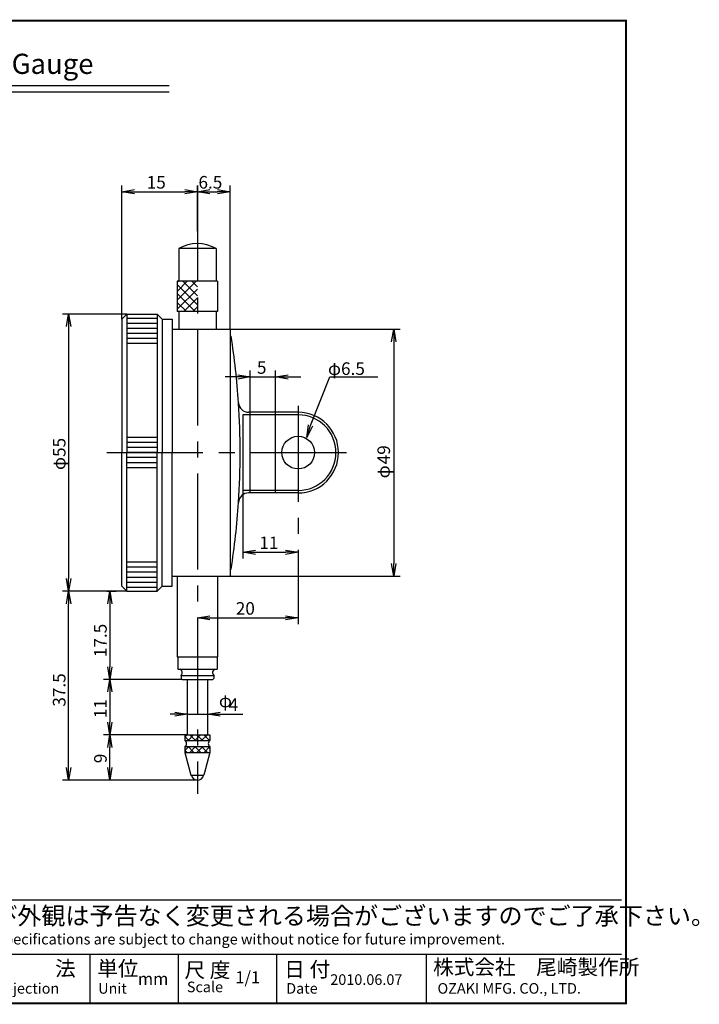
# Model space of a CAD drawing. Extents: x 236 to 506, y 172 to 367.
# Drawn here: x 371 to 506, y 172 to 367 of the extents above; entities that cross this region are included whole.
import ezdxf

# ---------------------------------------------------------------- set-up
doc = ezdxf.new("R2010")
doc.units = 0
doc.linetypes.add('CENTER2', pattern=[28.575, 19.05, -3.175, 3.175, -3.175])
doc.linetypes.add('PHANTOM2', pattern=[31.75, 15.875, -3.175, 3.175, -3.175, 3.175, -3.175])
doc.layers.get('0').update_dxf_attribs({"linetype": 'CONTINUOUS'})
doc.layers.get('DEFPOINTS').update_dxf_attribs({"linetype": 'CONTINUOUS'})
for name, color, linetype in [('C', 7, 'CONTINUOUS'), ('中心線', 4, 'CENTER2'), ('外形線', 7, 'CONTINUOUS'), ('想像線', 1, 'PHANTOM2'), ('文字', 6, 'CONTINUOUS'), ('ﾊｯﾁﾝｸ', 4, 'CONTINUOUS')]:
    doc.layers.add(name, color=color, linetype=linetype)
doc.styles.add('STYLE3', font='romans.shx', dxfattribs={"bigfont": 'bigfont.shx'})
doc.dimstyles.get("Standard").update_dxf_attribs({"dimtxt": 2.5, "dimasz": 2.5, "dimexe": 1.25, "dimexo": 0.625, "dimtad": 1, "dimcen": 2.5, "dimazin": 3, "dimtfac": 1, "dimtmove": 0, "dimatfit": 3})

# ---------------------------------------------------------------- blocks, each defined once
blk = doc.blocks.new('_OPEN')
at = {"color": 0, "linetype": 'BYBLOCK'}
for p, q in [((-1, 0.167), (0, 0)), ((0, 0), (-1, -0.167)), ((0, 0), (-1, 0))]:
    blk.add_line(p, q, dxfattribs=at)
blk = doc.blocks.new('*U13')
at = {"color": 6, "style": 'STYLE3'}
blk.add_text('4', height=2.5, dxfattribs=at).set_placement((412.84, 229.85))
blk = doc.blocks.new('*U14')
at = {"color": 6, "style": 'STYLE3'}
blk.add_text('49', height=2.5, rotation=90, dxfattribs=at).set_placement((444.86, 278.81))
blk = doc.blocks.new('*U15')
at = {"color": 6, "style": 'STYLE3'}
blk.add_text('20', height=2.5, dxfattribs=at).set_placement((414.25, 248.97))
blk = doc.blocks.new('*U16')
at = {"color": 6, "style": 'STYLE3'}
blk.add_text('11', height=2.5, dxfattribs=at).set_placement((418.93, 261.98))
blk = doc.blocks.new('*U17')
at = {"color": 6, "style": 'STYLE3'}
blk.add_text('6.5', height=2.5, dxfattribs=at).set_placement((406.84, 333.53))
blk = doc.blocks.new('*U27')
at = {"color": 6, "style": 'STYLE3'}
blk.add_text('φ55', height=2.5, rotation=90, dxfattribs=at).set_placement((380.45, 277.68))
blk = doc.blocks.new('*U31')
at = {"color": 6, "style": 'STYLE3'}
blk.add_text('11', height=2.5, rotation=90, dxfattribs=at).set_placement((388.63, 228.43))
blk = doc.blocks.new('*U32')
at = {"color": 6, "style": 'STYLE3'}
blk.add_text('17.5', height=2.5, rotation=90, dxfattribs=at).set_placement((388.63, 240.54))
blk = doc.blocks.new('*U33')
at = {"color": 6, "style": 'STYLE3'}
blk.add_text('15', height=2.5, dxfattribs=at).set_placement((396.57, 333.53))
blk = doc.blocks.new('*U34')
at = {"color": 6, "style": 'STYLE3'}
blk.add_text('5', height=2.5, dxfattribs=at).set_placement((418.44, 296.78))
blk = doc.blocks.new('*U46')
at = {"layer": '外形線', "color": 6, "style": 'STYLE3'}
blk.add_text('9', height=2.5, rotation=90, dxfattribs=at).set_placement((388.63, 219.5))
blk = doc.blocks.new('*D3')
at = {"layer": 'DEFPOINTS', "color": 0}
for p in [(389.25, 225.14), (394.99, 225.14), (406.64, 216.14)]:
    blk.add_point(p, dxfattribs=at)
at = {"layer": '外形線', "color": 2}
for p, q in [((394.99, 225.14), (388, 225.14)), ((389.25, 218.64), (389.25, 222.64)), ((406.64, 216.14), (388, 216.14))]:
    blk.add_line(p, q, dxfattribs=at)
at = {"layer": '外形線', "color": 2, "xscale": 2.5, "yscale": 2.5, "zscale": 2.5}
for p, rotation in [((389.25, 225.14), 90), ((389.25, 216.14), 270)]:
    blk.add_blockref('_OPEN', p, dxfattribs=dict(at, rotation=rotation))
at = {"layer": '外形線'}
blk.add_blockref('*U46', (0, 0), dxfattribs=at)
blk = doc.blocks.new('*U45')
at = {"layer": '外形線', "color": 6, "style": 'STYLE3'}
blk.add_text('37.5', height=2.5, rotation=90, dxfattribs=at).set_placement((380.45, 230.72))
blk = doc.blocks.new('*D4')
at = {"layer": 'DEFPOINTS', "color": 0}
for p in [(381.08, 253.64), (382.83, 253.64), (388, 216.14)]:
    blk.add_point(p, dxfattribs=at)
at = {"layer": '外形線', "color": 2}
for p, q in [((382.83, 253.64), (379.83, 253.64)), ((381.08, 218.64), (381.08, 251.14)), ((388, 216.14), (379.83, 216.14))]:
    blk.add_line(p, q, dxfattribs=at)
at = {"layer": '外形線', "color": 2, "xscale": 2.5, "yscale": 2.5, "zscale": 2.5}
for p, rotation in [((381.08, 253.64), 90), ((381.08, 216.14), 270)]:
    blk.add_blockref('_OPEN', p, dxfattribs=dict(at, rotation=rotation))
at = {"layer": '外形線'}
blk.add_blockref('*U45', (0, 0), dxfattribs=at)

msp = doc.modelspace()

# ---------------------------------------------------------------- linework, layer by layer
at = {"color": 2, "linetype": 'BYBLOCK'}
for p, q in [((391.629, 307.635), (391.629, 334.154)), ((406.629, 325.084), (406.629, 334.154)), ((413.129, 305.635), (413.129, 334.154)), ((394.129, 332.904), (404.129, 332.904)), ((409.129, 332.904), (410.629, 332.904)), ((392.629, 308.635), (379.826, 308.635)), ((381.076, 306.135), (381.076, 256.135)), ((413.129, 305.635), (446.85, 305.635)), ((445.6, 303.135), (445.6, 259.135)), ((417.129, 289.137), (417.129, 297.401)), ((422.129, 289.135), (422.129, 297.401)), ((414.629, 296.151), (412.129, 296.151)), ((417.129, 296.151), (422.129, 296.151)), ((424.629, 296.151), (427.129, 296.151)), ((415.629, 288.635), (415.629, 260.101)), ((418.129, 261.351), (424.129, 261.351)), ((413.129, 256.635), (446.85, 256.635)), ((392.629, 253.635), (379.826, 253.635)), ((388.642, 253.635), (390.501, 253.635)), ((389.251, 251.135), (389.251, 238.635)), ((409.129, 248.34), (424.129, 248.34)), ((403.579, 236.135), (388.001, 236.135)), ((389.251, 233.635), (389.251, 227.635)), ((402.129, 229.223), (401.251, 229.223)), ((404.629, 229.223), (408.629, 229.223)), ((411.129, 229.223), (415.656, 229.223)), ((404.629, 225.135), (388.001, 225.135))]:
    msp.add_line(p, q, dxfattribs=at)
at = {"layer": 'C', "const_width": 0.4}
msp.add_lwpolyline([(236.692, 366.85), (491.692, 366.85), (491.692, 171.85), (236.692, 171.85), (236.692, 366.85)], dxfattribs=at)
at = {"layer": 'DEFPOINTS', "color": 0, "linetype": 'BYBLOCK'}
for p in [(406.629, 332.904), (413.129, 332.904), (406.629, 325.084), (406.629, 322.635), (391.629, 307.635), (392.629, 308.635), (406.629, 305.635), (413.129, 305.635), (422.129, 296.151), (415.629, 288.635), (417.129, 289.137), (422.129, 289.135), (445.6, 256.635), (381.076, 253.635), (388.642, 253.635), (392.629, 253.635), (392.629, 253.635), (426.629, 248.34), (389.251, 236.135), (403.229, 236.135), (403.579, 236.135), (404.629, 229.871), (408.629, 229.79), (408.629, 229.223), (406.629, 216.135)]:
    msp.add_point(p, dxfattribs=at)
at = {"layer": '中心線'}
for p, q in [((406.629, 334.154), (406.629, 213.399)), ((426.629, 290.389), (426.629, 247.09)), ((388.652, 281.135), (436.204, 281.135))]:
    msp.add_line(p, q, dxfattribs=at)
at = {"layer": '外形線'}
for p, q in [((311.009, 353.978), (401.009, 353.978)), ((311.009, 352.712), (401.009, 352.712)), ((391.629, 307.635), (392.629, 308.635)), ((391.629, 307.635), (391.629, 281.135)), ((392.629, 308.635), (398.629, 308.635)), ((392.629, 308.635), (392.629, 281.135)), ((398.629, 308.635), (399.629, 307.635)), ((398.629, 308.635), (398.629, 281.135)), ((399.629, 307.635), (399.629, 281.135)), ((399.629, 307.635), (401.629, 307.635)), ((401.629, 307.635), (401.629, 281.135)), ((401.629, 305.635), (413.129, 305.635)), ((413.129, 304.235), (413.329, 304.235)), ((426.629, 288.635), (415.629, 288.635)), ((426.629, 289.135), (416.797, 289.135)), ((391.629, 254.635), (391.629, 281.135)), ((392.629, 253.635), (392.629, 281.135)), ((398.629, 253.635), (398.629, 281.135)), ((399.629, 254.635), (399.629, 281.135)), ((401.629, 254.635), (401.629, 281.135)), ((426.629, 273.635), (415.629, 273.635)), ((426.629, 273.135), (416.797, 273.135)), ((413.129, 258.035), (413.329, 258.035)), ((401.629, 256.635), (413.129, 256.635)), ((402.629, 256.635), (402.629, 240.635)), ((410.629, 256.635), (410.629, 240.635)), ((391.629, 254.635), (392.629, 253.635)), ((398.629, 253.635), (399.629, 254.635)), ((399.629, 254.635), (401.629, 254.635)), ((392.629, 253.635), (398.629, 253.635)), ((402.629, 240.635), (410.629, 240.635)), ((402.729, 240.635), (402.729, 238.135)), ((410.529, 240.635), (410.529, 238.135)), ((402.729, 238.135), (410.529, 238.135)), ((403.379, 236.935), (409.879, 236.935)), ((403.379, 236.935), (403.379, 236.335)), ((409.879, 236.935), (409.879, 236.335)), ((403.379, 236.335), (403.579, 236.135)), ((403.579, 236.135), (409.679, 236.135)), ((404.629, 236.135), (404.629, 225.135)), ((408.629, 236.135), (408.629, 225.135)), ((409.679, 236.135), (409.879, 236.335)), ((404.129, 225.135), (404.129, 223.985)), ((404.129, 225.135), (409.129, 225.135)), ((409.129, 225.135), (409.129, 223.985)), ((404.129, 223.985), (409.129, 223.985)), ((404.129, 222.785), (409.129, 222.785)), ((404.129, 222.785), (404.129, 221.635)), ((409.129, 222.785), (409.129, 221.635)), ((404.129, 221.635), (405.329, 217.135)), ((404.129, 221.635), (409.129, 221.635)), ((409.129, 221.635), (407.929, 217.135)), ((405.329, 217.135), (407.929, 217.135)), ((350.033, 192.406), (490.824, 192.406)), ((350.033, 181.626), (490.824, 181.626)), ((385.304, 181.626), (385.304, 172.011)), ((402.793, 181.626), (402.793, 172.011)), ((422.323, 181.626), (422.323, 172.011)), ((452.056, 181.626), (452.056, 172.011))]:
    msp.add_line(p, q, dxfattribs=at)
at = {"layer": '外形線', "linetype": 'CONTINUOUS'}
for p, q in [((410.329, 321.635), (402.929, 321.635)), ((402.929, 321.635), (402.929, 315.135)), ((410.329, 321.635), (410.329, 315.135)), ((410.629, 315.135), (402.629, 315.135)), ((402.629, 315.135), (402.629, 309.135)), ((410.629, 315.135), (410.629, 309.135)), ((410.629, 309.135), (402.629, 309.135)), ((402.929, 309.135), (402.929, 305.635)), ((410.329, 309.135), (410.329, 305.635)), ((413.129, 305.635), (413.129, 256.635))]:
    msp.add_line(p, q, dxfattribs=at)
at = {"layer": '外形線', "color": 4, "linetype": 'CONTINUOUS'}
for p, q in [((392.629, 307.824), (398.629, 307.824)), ((392.629, 306.824), (398.629, 306.824)), ((392.629, 305.824), (398.629, 305.824)), ((392.629, 304.824), (398.629, 304.824)), ((392.629, 303.824), (398.629, 303.824)), ((392.629, 302.824), (398.629, 302.824)), ((398.629, 284.135), (392.629, 284.135)), ((398.629, 283.135), (392.629, 283.135)), ((398.629, 282.135), (392.629, 282.135)), ((398.629, 281.135), (392.629, 281.135)), ((398.629, 280.135), (392.629, 280.135)), ((398.629, 279.135), (392.629, 279.135)), ((398.629, 278.135), (392.629, 278.135)), ((392.629, 259.446), (398.629, 259.446)), ((392.629, 258.446), (398.629, 258.446)), ((392.629, 257.446), (398.629, 257.446)), ((392.629, 256.446), (398.629, 256.446)), ((392.629, 255.446), (398.629, 255.446)), ((392.629, 254.446), (398.629, 254.446))]:
    msp.add_line(p, q, dxfattribs=at)
at = {"layer": '外形線', "color": 2}
for p, q in [((429.08, 286.496), (432.911, 296.151)), ((432.911, 296.151), (442.447, 296.151)), ((428.359, 284.103), (428.681, 286.616)), ((428.359, 284.103), (429.08, 286.496)), ((429.479, 286.376), (428.359, 284.103))]:
    msp.add_line(p, q, dxfattribs=at)
at = {"layer": '外形線'}
msp.add_circle((426.629, 281.135), 3.25, dxfattribs=at)
at = {"layer": '外形線', "linetype": 'CONTINUOUS'}
msp.add_arc((406.629, 315.29), 7.345, 59.75199, 120.24801, dxfattribs=at)
at = {"layer": '外形線'}
for centre, radius, start, end in [((266.004, 281.135), 149.125, 3.79406, 8.91121), ((416.797, 291.135), 2, 183.79406, 270), ((266.004, 281.135), 149.125, 356.20594, 3.79406), ((426.629, 281.135), 8, 270, 90), ((426.629, 281.135), 8, 270, 90), ((426.629, 281.135), 7.5, 270, 90), ((416.797, 271.135), 2, 90, 176.20594), ((266.004, 281.135), 149.125, 351.08879, 356.20594), ((402.929, 237.471), 0.7, 310.0052, 71.49566), ((410.329, 237.471), 0.7, 108.50434, 229.9948), ((403.768, 223.385), 0.7, 301.00272, 58.99728), ((409.489, 223.385), 0.7, 121.00272, 238.99728), ((406.644, 217.335), 1.2, 189.59407, 350.40593)]:
    msp.add_arc(centre, radius, start, end, dxfattribs=at)
at = {"layer": '想像線'}
for p, q in [((417.129, 273.134), (417.129, 289.137)), ((422.129, 273.135), (422.129, 289.135))]:
    msp.add_line(p, q, dxfattribs=at)
at = {"layer": 'ﾊｯﾁﾝｸ', "linetype": 'CONTINUOUS'}
for p, q in [((402.629, 314.902), (402.862, 315.135)), ((402.629, 313.134), (404.63, 315.135)), ((402.629, 311.366), (406.398, 315.135)), ((406.629, 312.258), (403.751, 315.135)), ((406.629, 314.026), (405.519, 315.135)), ((406.629, 310.49), (402.629, 314.49)), ((402.629, 309.598), (406.629, 313.598)), ((406.216, 309.135), (402.629, 312.722)), ((404.448, 309.135), (402.629, 310.955)), ((403.933, 309.135), (406.629, 311.831)), ((402.68, 309.135), (402.629, 309.187)), ((405.701, 309.135), (406.629, 310.063))]:
    msp.add_line(p, q, dxfattribs=at)
at = {"layer": 'ﾊｯﾁﾝｸ'}
for p, q in [((404.129, 224.69), (404.574, 225.135)), ((404.929, 223.985), (404.129, 224.785)), ((404.771, 223.985), (405.883, 225.097)), ((406.276, 223.985), (405.126, 225.135)), ((406.118, 223.985), (407.268, 225.135)), ((407.623, 223.985), (406.473, 225.135)), ((407.465, 223.985), (408.615, 225.135)), ((409.037, 223.985), (407.887, 225.135)), ((404.13, 221.997), (404.918, 222.785)), ((405.932, 221.635), (404.782, 222.785)), ((405.115, 221.635), (406.265, 222.785)), ((407.279, 221.635), (406.129, 222.785)), ((406.529, 221.635), (407.679, 222.785)), ((408.626, 221.635), (407.476, 222.785)), ((407.943, 221.635), (409.093, 222.785)), ((409.129, 222.479), (408.823, 222.785)), ((408.879, 223.985), (409.129, 224.235)), ((404.585, 221.635), (404.129, 222.091))]:
    msp.add_line(p, q, dxfattribs=at)

# ---------------------------------------------------------------- block references
at = {"color": 2, "linetype": 'BYBLOCK', "xscale": 2.5, "yscale": 2.5, "zscale": 2.5}
for p, rotation in [((391.629, 332.904), 180), ((406.629, 332.904), 180), ((381.076, 308.635), 90), ((445.6, 305.635), 90), ((422.129, 296.151), 180), ((415.629, 261.351), 180), ((445.6, 256.635), 270), ((381.076, 253.635), 270), ((389.251, 253.635), 90), ((406.629, 248.34), 180), ((389.251, 236.135), 270), ((389.251, 236.135), 90), ((408.629, 229.223), 180), ((389.251, 225.135), 270)]:
    msp.add_blockref('_OPEN', p, dxfattribs=dict(at, rotation=rotation))
for p in [(406.629, 332.904), (413.129, 332.904), (417.129, 296.151), (426.629, 261.351), (426.629, 248.34), (404.629, 229.223)]:
    msp.add_blockref('_OPEN', p, dxfattribs=at)
at = {"layer": '外形線'}
for name in ['*U33', '*U17', '*U34', '*U27', '*U14', '*U16', '*U15', '*U32', '*U31', '*U13']:
    msp.add_blockref(name, (0, 0), dxfattribs=at)

# ---------------------------------------------------------------- texts
at = {"linetype": 'CONTINUOUS', "style": 'STYLE3'}
for s, height, p in [('仕様及び外観は予告なく変更される場合がございますのでご了承下さい。', 3.5, (351.782, 187.453)), ('Design and specifications are subject to change without notice for future improvement.', 2.1, (351.491, 183.524)), ('三\u3000\u3000角\u3000\u3000法', 3, (353.822, 177.256)), ('単位', 3, (386.761, 177.262)), ('尺 度', 3, (404.079, 176.97)), ('日 付', 3, (423.872, 177.093)), ('株式会社\u3000尾崎製作所', 3, (453.405, 177.547)), ('1/1', 2.4, (414.162, 175.799)), ('3RD Angle Projection', 2.1, (351.199, 173.76)), ('Unit', 2.1, (386.933, 173.76)), ('mm', 2.4, (394.803, 175.508)), ('Scale', 2.1, (404.542, 174.051)), ('2010.06.07', 2.1, (433, 175.508)), ('OZAKI MFG. CO., LTD.', 2.1, (454.279, 173.76)), ('Date', 2.1, (424.255, 173.76))]:
    msp.add_text(s, height=height, dxfattribs=at).set_placement(p)
at = {"layer": '外形線', "color": 6, "style": 'STYLE3'}
msp.add_text('φ6.5', height=2.5, dxfattribs=at).set_placement((432.542, 296.55))
at = {"layer": '文字', "style": 'STYLE3'}
for s, height, p in [('Model No.57-SWA Dial Gauge', 4, (312.438, 356.29)), ('φ', 2.5, (410.897, 230.601))]:
    msp.add_text(s, height=height, dxfattribs=at).set_placement(p)
msp.add_text('φ', height=2.5, rotation=90, dxfattribs=at).set_placement((444.801, 276.028))

# ---------------------------------------------------------------- dimensions: what is measured, and where the dimension line sits
at = {"layer": '外形線'}
for base, p1, p2, picture, middle in [((381.076, 253.635), (388.001, 216.135), (382.828, 253.635), '*D4', (379.201, 234.885)), ((389.251, 225.135), (406.644, 216.135), (394.994, 225.135), '*D3', (387.376, 220.635))]:
    dim = msp.add_linear_dim(base=base, p1=p1, p2=p2, angle=90, dimstyle='Standard', dxfattribs=at)
    dim.commit()
    dim.dimension.update_dxf_attribs({"geometry": picture, "text_midpoint": middle})

doc.saveas('drawing.dxf')
